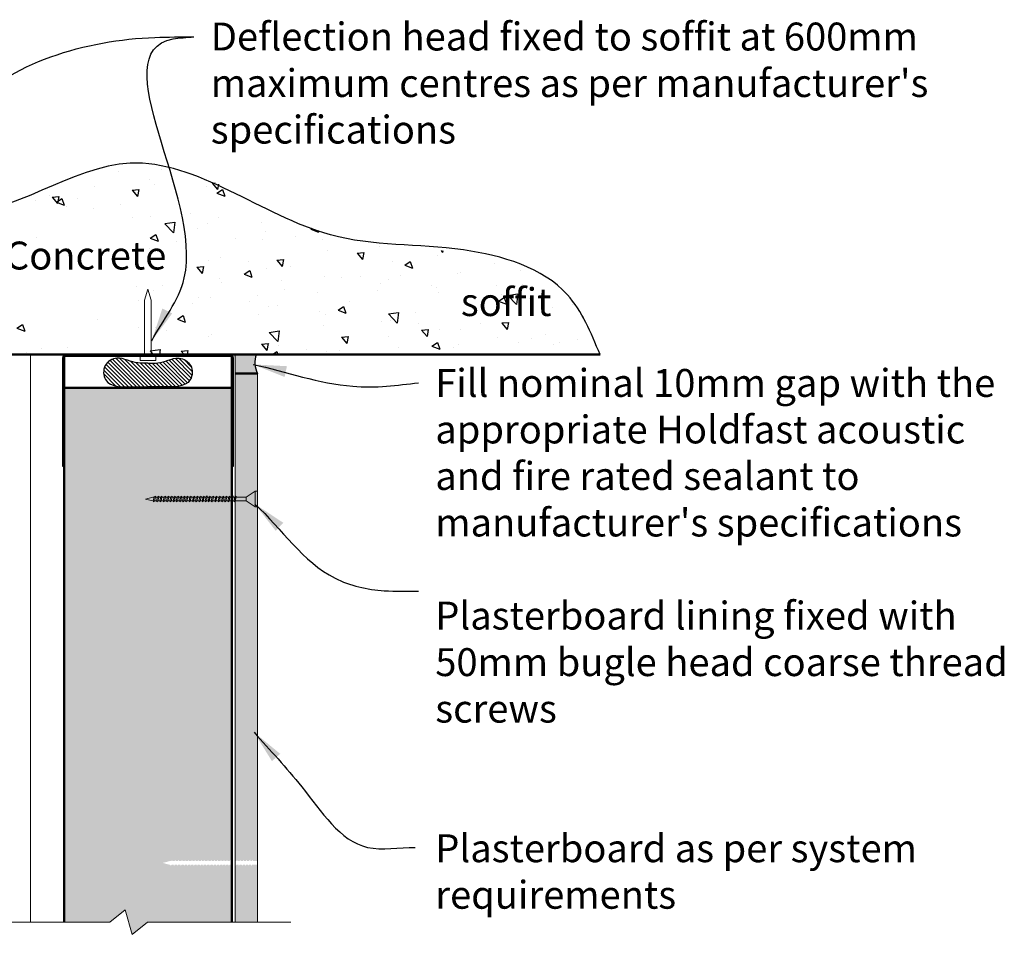
# Model space of a CAD drawing. Extents: x 3097 to 7479, y 41945 to 43203.
# Drawn here: x 3565 to 4005, y 42784 to 43203 of the extents above; entities that cross this region are included whole.
import ezdxf

# ---------------------------------------------------------------- set-up
doc = ezdxf.new("R2010")
doc.units = 0
doc.header["$MEASUREMENT"] = 0
doc.layers.get('DEFPOINTS').update_dxf_attribs({"color": 210, "linetype": 'CONTINUOUS'})
for name, color, linetype in [('Concrete', 8, 'CONTINUOUS'), ('Fixings & brackets', 4, 'CONTINUOUS'), ('Hatch', 2, 'CONTINUOUS'), ('HB_XDET_TEXT', 7, 'CONTINUOUS'), ('Sealant', 5, 'CONTINUOUS'), ('Text', 7, 'CONTINUOUS')]:
    doc.layers.add(name, color=color, linetype=linetype)
for name, color, linetype, lineweight in [('Fastenings and sealants', 4, 'CONTINUOUS', 13), ('HB_XDET_PANELS', 1, 'CONTINUOUS', 50), ('Insulation', 6, 'CONTINUOUS', 20), ('Lining', 93, 'CONTINUOUS', 35)]:
    doc.layers.add(name, color=color, linetype=linetype, lineweight=lineweight)
doc.styles.add('1', font='swiss.ttf', dxfattribs={"height": 2.5})
doc.linetypes.add('BATTING', pattern='A,0.0001,-0.1,[134,ltypeshp.shx,S=0.1,R=0,X=-0.1,Y=0],-0.2,[134,ltypeshp.shx,S=0.1,R=180,X=0.1,Y=0],-0.1', length=0.4001)
doc.dimstyles.get("Standard").update_dxf_attribs({"dimtxt": 2.5, "dimasz": 3, "dimexe": 1, "dimexo": 1, "dimgap": 1, "dimtad": 1, "dimdec": 0, "dimzin": 0, "dimdsep": 46, "dimtxsty": '1', "dimcen": 0.09, "dimclrd": 7, "dimclre": 7, "dimadec": 0, "dimazin": 0, "dimtfac": 1, "dimtdec": 0, "dimtofl": 0, "dimtmove": 0, "dimatfit": 3, "dimfxl": 0, "dimtolj": 1, "dimtzin": 0, "dimarcsym": 0})

# ---------------------------------------------------------------- blocks, each defined once
blk = doc.blocks.new('pin')
at = {"layer": 'Fastenings and sealants', "ltscale": 10}
for points in [[(-1.5, -5), (0, 0), (1.5, -5)], [(-1.5, -30), (-1.5, -5)], [(1.5, -5), (1.5, -30), (-1.5, -30)]]:
    blk.add_lwpolyline(points, dxfattribs=at)
blk.add_lwpolyline([(-3.5, -32), (3.5, -32), (3.5, -30), (-3.5, -30)], close=True, dxfattribs=at)
blk = doc.blocks.new('A$C60115056')
at = {"layer": 'Fastenings and sealants'}
for p, q in [((-1, 0), (-5, -2.64)), ((-1, 0), (-1, -7)), ((-1, 0), (0, 0)), ((0, 0), (0, -7)), ((-50, -3.5), (-46.79, -2.64)), ((-50, -3.5), (-46.79, -4.36)), ((-46.59, -2.64), (-46.79, -2.64)), ((-46.16, -4.36), (-46.79, -4.36)), ((-46.43, -2.21), (-46.6, -2.66)), ((-46.6, -2.66), (-46.15, -4.38)), ((-46.05, -2.66), (-46.43, -2.21)), ((-46.15, -4.38), (-45.64, -4.85)), ((-45.12, -2.64), (-46.06, -2.64)), ((-45.64, -4.36), (-46.05, -2.66)), ((-45.64, -4.85), (-45.64, -4.36)), ((-44.68, -4.36), (-45.64, -4.36)), ((-44.95, -2.21), (-45.12, -2.66)), ((-45.12, -2.66), (-44.68, -4.38)), ((-44.58, -2.66), (-44.95, -2.21)), ((-44.68, -4.38), (-44.16, -4.85)), ((-43.68, -2.64), (-44.59, -2.64)), ((-44.16, -4.36), (-44.58, -2.66)), ((-44.16, -4.85), (-44.16, -4.36)), ((-43.24, -4.36), (-44.16, -4.36)), ((-43.51, -2.21), (-43.68, -2.66)), ((-43.68, -2.66), (-43.24, -4.38)), ((-43.13, -2.66), (-43.51, -2.21)), ((-43.24, -4.38), (-42.72, -4.85)), ((-42.13, -2.64), (-43.15, -2.64)), ((-42.72, -4.36), (-43.13, -2.66)), ((-41.7, -4.36), (-42.72, -4.36)), ((-42.72, -4.85), (-42.72, -4.36)), ((-41.97, -2.21), (-42.14, -2.66)), ((-42.14, -2.66), (-41.69, -4.38)), ((-41.59, -2.66), (-41.97, -2.21)), ((-41.69, -4.38), (-41.18, -4.85)), ((-40.62, -2.64), (-41.6, -2.64)), ((-41.18, -4.36), (-41.59, -2.66)), ((-41.18, -4.85), (-41.18, -4.36)), ((-40.19, -4.36), (-41.18, -4.36)), ((-40.46, -2.21), (-40.63, -2.66)), ((-40.63, -2.66), (-40.18, -4.38)), ((-40.08, -2.66), (-40.46, -2.21)), ((-40.18, -4.38), (-39.67, -4.85)), ((-39.15, -2.64), (-40.09, -2.64)), ((-39.67, -4.36), (-40.08, -2.66)), ((-39.67, -4.85), (-39.67, -4.36)), ((-38.71, -4.36), (-39.67, -4.36)), ((-38.98, -2.21), (-39.15, -2.66)), ((-39.15, -2.66), (-38.71, -4.38)), ((-38.6, -2.66), (-38.98, -2.21)), ((-38.71, -4.38), (-38.19, -4.85)), ((-37.7, -2.64), (-38.62, -2.64)), ((-38.19, -4.36), (-38.6, -2.66)), ((-38.19, -4.85), (-38.19, -4.36)), ((-37.27, -4.36), (-38.19, -4.36)), ((-37.54, -2.21), (-37.71, -2.66)), ((-37.71, -2.66), (-37.26, -4.38)), ((-37.16, -2.66), (-37.54, -2.21)), ((-37.26, -4.38), (-36.75, -4.85)), ((-36.3, -2.64), (-37.17, -2.64)), ((-36.75, -4.36), (-37.16, -2.66)), ((-36.75, -4.85), (-36.75, -4.36)), ((-35.86, -4.36), (-36.75, -4.36)), ((-36.13, -2.21), (-36.3, -2.66)), ((-36.3, -2.66), (-35.86, -4.38)), ((-35.75, -2.66), (-36.13, -2.21)), ((-35.86, -4.38), (-35.34, -4.85)), ((-34.86, -2.64), (-35.77, -2.64)), ((-35.34, -4.36), (-35.75, -2.66)), ((-35.34, -4.85), (-35.34, -4.36)), ((-34.42, -4.36), (-35.34, -4.36)), ((-34.69, -2.21), (-34.86, -2.66)), ((-34.86, -2.66), (-34.41, -4.38)), ((-34.31, -2.66), (-34.69, -2.21)), ((-34.41, -4.38), (-33.9, -4.85)), ((-33.45, -2.64), (-34.32, -2.64)), ((-33.9, -4.36), (-34.31, -2.66)), ((-33.9, -4.85), (-33.9, -4.36)), ((-33.01, -4.36), (-33.9, -4.36)), ((-33.28, -2.21), (-33.45, -2.66)), ((-33.45, -2.66), (-33.01, -4.38)), ((-32.9, -2.66), (-33.28, -2.21)), ((-33.01, -4.38), (-32.49, -4.85)), ((-32.14, -2.64), (-32.92, -2.64)), ((-32.49, -4.36), (-32.9, -2.66)), ((-32.49, -4.85), (-32.49, -4.36)), ((-31.71, -4.36), (-32.49, -4.36)), ((-31.98, -2.21), (-32.15, -2.66)), ((-32.15, -2.66), (-31.7, -4.38)), ((-31.6, -2.66), (-31.98, -2.21)), ((-31.7, -4.38), (-31.19, -4.85)), ((-30.6, -2.64), (-31.61, -2.64)), ((-31.19, -4.36), (-31.6, -2.66)), ((-31.19, -4.85), (-31.19, -4.36)), ((-30.16, -4.36), (-31.19, -4.36)), ((-30.43, -2.21), (-30.6, -2.66)), ((-30.6, -2.66), (-30.16, -4.38)), ((-30.05, -2.66), (-30.43, -2.21)), ((-30.16, -4.38), (-29.64, -4.85)), ((-29.09, -2.64), (-30.07, -2.64)), ((-29.64, -4.36), (-30.05, -2.66)), ((-28.65, -4.36), (-29.64, -4.36)), ((-29.64, -4.85), (-29.64, -4.36)), ((-28.92, -2.21), (-29.09, -2.66)), ((-29.09, -2.66), (-28.65, -4.38)), ((-28.54, -2.66), (-28.92, -2.21)), ((-28.65, -4.38), (-28.13, -4.85)), ((-27.61, -2.64), (-28.56, -2.64)), ((-28.13, -4.36), (-28.54, -2.66)), ((-27.18, -4.36), (-28.13, -4.36)), ((-28.13, -4.85), (-28.13, -4.36)), ((-27.45, -2.21), (-27.62, -2.66)), ((-27.62, -2.66), (-27.17, -4.38)), ((-27.07, -2.66), (-27.45, -2.21)), ((-27.17, -4.38), (-26.66, -4.85)), ((-26.17, -2.64), (-27.08, -2.64)), ((-26.66, -4.36), (-27.07, -2.66)), ((-25.73, -4.36), (-26.66, -4.36)), ((-26.66, -4.85), (-26.66, -4.36)), ((-26, -2.21), (-26.18, -2.66)), ((-26.18, -2.66), (-25.73, -4.38)), ((-25.63, -2.66), (-26, -2.21)), ((-25.73, -4.38), (-25.21, -4.85)), ((-24.76, -2.64), (-25.64, -2.64)), ((-25.21, -4.36), (-25.63, -2.66)), ((-24.33, -4.36), (-25.21, -4.36)), ((-25.21, -4.85), (-25.21, -4.36)), ((-24.6, -2.21), (-24.77, -2.66)), ((-24.77, -2.66), (-24.32, -4.38)), ((-24.22, -2.66), (-24.6, -2.21)), ((-24.32, -4.38), (-23.81, -4.85)), ((-23.33, -2.64), (-24.23, -2.64)), ((-23.81, -4.36), (-24.22, -2.66)), ((-22.94, -4.36), (-23.81, -4.36)), ((-23.81, -4.85), (-23.81, -4.36)), ((-23.19, -2.28), (-23.36, -2.73)), ((-23.36, -2.73), (-22.91, -4.44)), ((-22.81, -2.73), (-23.19, -2.28)), ((-22.05, -2.64), (-22.88, -2.64)), ((-22.4, -4.42), (-22.81, -2.73)), ((-21.62, -4.36), (-22.42, -4.36)), ((-21.88, -2.21), (-22.06, -2.66)), ((-22.06, -2.66), (-21.61, -4.38)), ((-21.51, -2.66), (-21.88, -2.21)), ((-21.61, -4.38), (-21.1, -4.85)), ((-20.61, -2.64), (-21.52, -2.64)), ((-21.1, -4.36), (-21.51, -2.66)), ((-20.17, -4.36), (-21.1, -4.36)), ((-21.1, -4.85), (-21.1, -4.36)), ((-20.44, -2.21), (-20.61, -2.66)), ((-20.61, -2.66), (-20.17, -4.38)), ((-20.07, -2.66), (-20.44, -2.21)), ((-20.17, -4.38), (-19.65, -4.85)), ((-19.06, -2.64), (-20.08, -2.64)), ((-19.65, -4.36), (-20.07, -2.66)), ((-18.63, -4.36), (-19.65, -4.36)), ((-19.65, -4.85), (-19.65, -4.36)), ((-18.9, -2.21), (-19.07, -2.66)), ((-19.07, -2.66), (-18.62, -4.38)), ((-18.52, -2.66), (-18.9, -2.21)), ((-18.62, -4.38), (-18.11, -4.85)), ((-17.55, -2.64), (-18.53, -2.64)), ((-18.11, -4.36), (-18.52, -2.66)), ((-18.11, -4.85), (-18.11, -4.36)), ((-17.12, -4.36), (-18.11, -4.36)), ((-17.39, -2.21), (-17.56, -2.66)), ((-17.56, -2.66), (-17.11, -4.38)), ((-17.01, -2.66), (-17.39, -2.21)), ((-17.11, -4.38), (-16.6, -4.85)), ((-16.08, -2.64), (-17.02, -2.64)), ((-16.6, -4.36), (-17.01, -2.66)), ((-16.6, -4.85), (-16.6, -4.36)), ((-15.64, -4.36), (-16.6, -4.36)), ((-15.91, -2.21), (-16.08, -2.66)), ((-16.08, -2.66), (-15.64, -4.38)), ((-15.53, -2.66), (-15.91, -2.21)), ((-15.64, -4.38), (-15.12, -4.85)), ((-14.64, -2.64), (-15.55, -2.64)), ((-15.12, -4.36), (-15.53, -2.66)), ((-15.12, -4.85), (-15.12, -4.36)), ((-14.2, -4.36), (-15.12, -4.36)), ((-14.47, -2.21), (-14.64, -2.66)), ((-14.64, -2.66), (-14.2, -4.38)), ((-14.09, -2.66), (-14.47, -2.21)), ((-14.2, -4.38), (-13.68, -4.85)), ((-13.23, -2.64), (-14.11, -2.64)), ((-13.68, -4.36), (-14.09, -2.66)), ((-13.68, -4.85), (-13.68, -4.36)), ((-12.79, -4.36), (-13.68, -4.36)), ((-13.06, -2.21), (-13.23, -2.66)), ((-13.23, -2.66), (-12.79, -4.38)), ((-12.68, -2.66), (-13.06, -2.21)), ((-12.79, -4.38), (-12.27, -4.85)), ((-11.79, -2.64), (-12.7, -2.64)), ((-12.27, -4.36), (-12.68, -2.66)), ((-12.27, -4.85), (-12.27, -4.36)), ((-11.4, -4.36), (-12.27, -4.36)), ((-11.65, -2.28), (-11.83, -2.73)), ((-11.83, -2.73), (-11.38, -4.44)), ((-11.28, -2.73), (-11.65, -2.28)), ((-10.52, -2.64), (-11.35, -2.64)), ((-10.87, -4.42), (-11.28, -2.73)), ((-10.08, -4.36), (-10.88, -4.36)), ((-10.35, -2.21), (-10.52, -2.66)), ((-10.52, -2.66), (-10.08, -4.38)), ((-9.97, -2.66), (-10.35, -2.21)), ((-10.08, -4.38), (-9.56, -4.85)), ((-5, -2.64), (-9.99, -2.64)), ((-9.56, -4.36), (-9.97, -2.66)), ((-5, -4.36), (-9.56, -4.36)), ((-9.56, -4.85), (-9.56, -4.36)), ((-5, -4.36), (-5, -2.64)), ((-1, -7), (-5, -4.36)), ((-22.91, -4.44), (-22.4, -4.92)), ((-22.4, -4.92), (-22.4, -4.42)), ((-11.38, -4.44), (-10.87, -4.92)), ((-10.87, -4.92), (-10.87, -4.42)), ((-1, -7), (0, -7))]:
    blk.add_line(p, q, dxfattribs=at)

msp = doc.modelspace()

# ---------------------------------------------------------------- hatches: boundary and pattern name
at = {"layer": 'Concrete'}
h = msp.add_hatch(dxfattribs=at)
h.set_pattern_fill('AR-CONC', color=256, scale=5, style=0)
h.set_pattern_definition([(310, (3162.596, 43160.688), (35.863, 3.1376), [3.75, -41.25]), (5, (3162.596, 43160.69), (-6.9376, -37.6096), [3, -33]), (259.5486, (3165.585, 43160.95), (28.9255, -34.472), [3.187, -35.0571]), (313.816, (3162.596, 43150.69), (53.362, 8.276), [5.625, -61.875]), (263.364, (3167.043, 43151.38), (46.733, -48.706), [4.7805, -52.5857]), (8.816, (3162.596, 43150.69), (46.733, -48.706), [4.5, -49.5]), (339, (3167.596, 43153.188), (29.8454, 20.131), [3.75, -41.25]), (34, (3167.596, 43153.19), (12.1658, -36.2575), [3, -33]), (288.5486, (3170.083, 43154.866), (42.0111, -16.1265), [3.187, -35.0571]), (322.5, (3162.596, 43160.688), (0.608, -16.6447), [0, -32.6, 0, -33.5, 0, -33.125]), (352.5, (3162.596, 43160.688), (13.1535, -19.7206), [0, -19.1, 0, -31.85, 0, -12.625]), (32.5, (3151.446, 43160.688), (26.69112, 1.12774), [0, -12.5, 0, -39, 0, -51.75]), (42.5, (3146.446, 43160.688), (29.1593, -5.00525), [0, -16.25, 0, -25.9, 0, -36.75])])
h.paths.add_polyline_path([(3473.41, 43124.14), (3472.65, 43124.08), (3471.23, 43123.92), (3469.82, 43123.72), (3468.41, 43123.48), (3467, 43123.19), (3465.6, 43122.87), (3464.21, 43122.51), (3462.82, 43122.11), (3461.44, 43121.67), (3460.06, 43121.2), (3458.69, 43120.7), (3457.32, 43120.17), (3455.95, 43119.61), (3454.59, 43119.02), (3453.23, 43118.4), (3451.87, 43117.76), (3450.51, 43117.1), (3449.16, 43116.41), (3447.81, 43115.71), (3446.46, 43114.98), (3445.11, 43114.24), (3443.76, 43113.48), (3442.41, 43112.71), (3441.06, 43111.93), (3439.71, 43111.13), (3438.36, 43110.33), (3437.01, 43109.52), (3435.65, 43108.7), (3434.3, 43107.87), (3432.94, 43107.05), (3431.58, 43106.22), (3430.22, 43105.39), (3428.86, 43104.56), (3427.49, 43103.73), (3426.12, 43102.91), (3424.75, 43102.09), (3423.37, 43101.28), (3421.98, 43100.48), (3420.59, 43099.69), (3419.2, 43098.92), (3417.8, 43098.15), (3416.4, 43097.4), (3414.99, 43096.67), (3413.57, 43095.95), (3412.14, 43095.25), (3410.71, 43094.58), (3409.27, 43093.92), (3407.83, 43093.29), (3406.37, 43092.69), (3404.91, 43092.11), (3403.43, 43091.56), (3401.95, 43091.04), (3400.46, 43090.55), (3398.97, 43090.09), (3397.46, 43089.65), (3395.95, 43089.24), (3394.43, 43088.84), (3392.91, 43088.47), (3391.39, 43088.12), (3389.86, 43087.78), (3388.32, 43087.45), (3386.79, 43087.14), (3385.25, 43086.84), (3383.72, 43086.55), (3382.18, 43086.26), (3380.65, 43085.98), (3379.11, 43085.7), (3377.58, 43085.43), (3376.06, 43085.15), (3374.53, 43084.87), (3373.01, 43084.59), (3371.5, 43084.3), (3369.99, 43084.01), (3368.49, 43083.7), (3367, 43083.39), (3365.51, 43083.06), (3364.04, 43082.71), (3362.57, 43082.35), (3361.11, 43081.97), (3359.67, 43081.57), (3358.24, 43081.14), (3356.82, 43080.7), (3355.41, 43080.22), (3354.02, 43079.72), (3352.64, 43079.19), (3351.28, 43078.63), (3349.93, 43078.03), (3348.6, 43077.4), (3347.29, 43076.73), (3346, 43076.02), (3344.73, 43075.28), (3343.47, 43074.49), (3342.23, 43073.68), (3341, 43072.83), (3339.79, 43071.95), (3338.6, 43071.04), (3337.42, 43070.1), (3336.25, 43069.14), (3335.09, 43068.15), (3333.94, 43067.14), (3332.8, 43066.11), (3331.67, 43065.06), (3330.55, 43063.99), (3329.44, 43062.9), (3328.34, 43061.8), (3327.24, 43060.69), (3326.15, 43059.56), (3325.06, 43058.43), (3323.97, 43057.28), (3322.89, 43056.13), (3321.81, 43054.98), (3320.74, 43053.82), (3319.66, 43052.66), (3528.02, 43052.66), (3528.02, 43076.46), (3529.52, 43081.46), (3531.02, 43076.46), (3531.02, 43052.66), (3618.02, 43052.66), (3618.02, 43076.91), (3619.52, 43081.91), (3621.02, 43076.91), (3621.02, 43052.66), (3824.39, 43052.66), (3823.78, 43054.12), (3823.18, 43055.58), (3822.57, 43057.03), (3821.96, 43058.48), (3821.33, 43059.93), (3820.7, 43061.36), (3820.06, 43062.79), (3819.4, 43064.2), (3818.73, 43065.59), (3818.04, 43066.97), (3817.33, 43068.33), (3816.6, 43069.67), (3815.84, 43070.99), (3815.06, 43072.29), (3814.25, 43073.56), (3813.42, 43074.8), (3812.55, 43076.01), (3811.65, 43077.2), (3810.71, 43078.35), (3809.74, 43079.46), (3808.72, 43080.54), (3807.67, 43081.58), (3806.59, 43082.59), (3805.46, 43083.57), (3804.31, 43084.5), (3803.12, 43085.41), (3801.9, 43086.28), (3800.65, 43087.13), (3799.37, 43087.93), (3798.07, 43088.71), (3796.74, 43089.46), (3795.38, 43090.18), (3794, 43090.87), (3792.6, 43091.53), (3791.18, 43092.16), (3789.73, 43092.77), (3788.27, 43093.34), (3786.79, 43093.9), (3785.3, 43094.42), (3783.79, 43094.92), (3782.27, 43095.4), (3780.74, 43095.85), (3779.19, 43096.28), (3777.64, 43096.69), (3776.08, 43097.08), (3774.51, 43097.44), (3772.93, 43097.78), (3771.36, 43098.11), (3769.78, 43098.41), (3768.19, 43098.69), (3766.61, 43098.96), (3765.61, 43099.11), (3765.28, 43099.11), (3761.95, 43099.09), (3758.63, 43099.09), (3755.31, 43099.12), (3751.99, 43099.17), (3748.68, 43099.26), (3745.37, 43099.38), (3742.07, 43099.55), (3738.77, 43099.76), (3735.48, 43100.03), (3732.2, 43100.35), (3728.93, 43100.73), (3725.66, 43101.17), (3722.4, 43101.68), (3719.15, 43102.27), (3715.91, 43102.93), (3712.68, 43103.68), (3709.46, 43104.51), (3706.25, 43105.43), (3703.05, 43106.45), (3699.86, 43107.56), (3696.68, 43108.76), (3693.51, 43110.03), (3690.34, 43111.38), (3687.19, 43112.78), (3684.05, 43114.23), (3680.91, 43115.71), (3677.78, 43117.23), (3674.66, 43118.76), (3671.54, 43120.3), (3668.43, 43121.84), (3665.33, 43123.37), (3662.23, 43124.88), (3659.13, 43126.36), (3656.03, 43127.8), (3652.94, 43129.18), (3649.85, 43130.51), (3646.77, 43131.77), (3643.68, 43132.95), (3640.6, 43134.04), (3637.51, 43135.03), (3634.43, 43135.91), (3631.34, 43136.67), (3628.26, 43137.3), (3625.17, 43137.8), (3622.08, 43138.15), (3618.98, 43138.34), (3615.89, 43138.36), (3612.78, 43138.21), (3609.68, 43137.87), (3606.57, 43137.38), (3603.45, 43136.74), (3600.33, 43135.97), (3597.21, 43135.07), (3594.08, 43134.08), (3590.94, 43132.99), (3587.8, 43131.83), (3584.66, 43130.6), (3581.51, 43129.34), (3578.35, 43128.04), (3575.19, 43126.72), (3572.02, 43125.4), (3568.84, 43124.09), (3565.66, 43122.81), (3562.47, 43121.58), (3559.27, 43120.39), (3556.07, 43119.28), (3552.86, 43118.26), (3549.64, 43117.33), (3546.42, 43116.52), (3543.18, 43115.83), (3539.94, 43115.29), (3536.69, 43114.91), (3533.44, 43114.7), (3530.17, 43114.67), (3526.9, 43114.81), (3523.63, 43115.09), (3520.35, 43115.49), (3517.06, 43116.01), (3513.77, 43116.61), (3510.49, 43117.28), (3507.2, 43118.01), (3503.92, 43118.77), (3500.63, 43119.55), (3497.35, 43120.33), (3494.08, 43121.08), (3490.81, 43121.79), (3487.55, 43122.45), (3484.3, 43123.02), (3481.06, 43123.5), (3477.83, 43123.87), (3474.62, 43124.1)])
at = {"layer": 'Hatch'}
h = msp.add_hatch(color=21, dxfattribs=at)
h.paths.add_polyline_path([(3585.27, 43052.66), (3620.52, 43052.66), (3620.52, 43051.91), (3585.27, 43051.91, 0.414214), (3584.52, 43051.16), (3584.52, 43002.66), (3583.77, 43002.66), (3583.77, 43051.16, -0.414214)])
h.paths.add_polyline_path([(3623.52, 43052.66), (3658.77, 43052.66, -0.414214), (3660.27, 43051.16), (3660.27, 43002.66), (3659.52, 43002.66), (3659.52, 43037.66), (3659.52, 43051.16, 0.414214), (3658.77, 43051.91), (3623.52, 43051.91)])
h = msp.add_hatch(dxfattribs=at)
h.set_pattern_fill('AR-CONC', color=256, scale=2, style=0)
h.set_pattern_definition([(130, (3671.023, 42465.582), (-14.3452, -1.25504), [1.5, -16.5]), (185, (3671.023, 42465.582), (2.77503, 15.04384), [1.2, -13.2]), (79.5486, (3669.827, 42465.477), (-11.5702, 13.7888), [1.2748, -14.02284]), (133.8158, (3671.023, 42469.582), (-21.3448, -3.3104), [2.25, -24.75]), (83.3644, (3669.244, 42469.306), (-18.69325, 19.48236), [1.9122, -21.03426]), (188.816, (3671.023, 42469.582), (-18.6932, 19.4824), [1.8, -19.8]), (159, (3669.023, 42468.582), (-11.93814, -8.05238), [1.5, -16.5]), (214, (3669.023, 42468.582), (-4.8663, 14.503), [1.2, -13.2]), (108.5486, (3668.028, 42467.91), (-16.80445, 6.4506), [1.2748, -14.02284]), (142.5, (3671.023, 42465.5817), (-0.243197, 6.657877), [0, -13.04, 0, -13.4, 0, -13.25]), (172.5, (3671.023, 42465.582), (-5.26139, 7.88823), [0, -7.64, 0, -12.74, 0, -5.05]), (212.5, (3675.483, 42465.5817), (-10.67645, -0.451097), [0, -5, 0, -15.6, 0, -20.7]), (222.5, (3677.483, 42465.582), (-11.66372, 2.0021), [0, -6.5, 0, -10.36, 0, -14.7])])
h.paths.add_polyline_path([(3671.02, 42798.43), (3661.02, 42798.43), (3661.02, 42823.37), (3661.64, 42824.11), (3662.59, 42824.11), (3662.76, 42823.68), (3663.12, 42824.11), (3664.03, 42824.11), (3664.2, 42823.68), (3664.56, 42824.11), (3665.44, 42824.11), (3665.6, 42823.68), (3665.97, 42824.11), (3666.87, 42824.11), (3667.01, 42823.75), (3667.32, 42824.11), (3668.15, 42824.11), (3668.32, 42823.68), (3668.68, 42824.11), (3671.02, 42824.11)])
h.paths.add_polyline_path([(3661.02, 42748.43), (3671.02, 42748.43), (3671.02, 42465.58), (3661.02, 42465.58)])
h.paths.add_polyline_path([(3661.02, 43044.21), (3671.02, 43044.21), (3671.02, 42825.82), (3669.11, 42825.82), (3669.11, 42826.32), (3668.57, 42825.82), (3667.8, 42825.82), (3667.8, 42826.38), (3667.19, 42825.82), (3666.39, 42825.82), (3666.39, 42826.32), (3665.86, 42825.82), (3664.99, 42825.82), (3664.99, 42826.32), (3664.45, 42825.82), (3663.55, 42825.82), (3663.55, 42826.32), (3663.01, 42825.82), (3662.07, 42825.82), (3662.07, 42826.32), (3661.53, 42825.82), (3661.02, 42825.82)])
h = msp.add_hatch(dxfattribs=at)
h.set_pattern_fill('AR-SAND', color=256, scale=5, style=0)
h.set_pattern_definition([(142.5, (3659.523, 42467.137), (0.31497, 9.63412), [0, -7.6, 0, -8.5, 0, -8.125]), (172.5, (3659.523, 42467.137), (-8.84888, 14.11073), [0, -4.1, 0, -6.85, 0, -2.625]), (212.5, (3665.673, 42467.137), (-15.57071, 0.0283), [0, -2.5, 0, -9, 0, -11.75]), (222.5, (3665.673, 42467.137), (-15.03063, 4.38838), [0, -1.25, 0, -5.9, 0, -6.75])])
h.paths.add_polyline_path([(3621.84, 42748.43), (3659.52, 42748.43), (3659.52, 42467.14), (3584.52, 42467.14), (3584.52, 42485.8), (3591.92, 42485.8), (3591.92, 42485.3), (3592.46, 42485.8), (3593.23, 42485.8), (3593.23, 42485.23), (3593.84, 42485.8), (3594.63, 42485.8), (3594.63, 42485.3), (3595.17, 42485.8), (3596.04, 42485.8), (3596.04, 42485.3), (3596.58, 42485.8), (3597.48, 42485.8), (3597.48, 42485.3), (3598.02, 42485.8), (3598.96, 42485.8), (3598.96, 42485.3), (3599.49, 42485.8), (3600.47, 42485.8), (3600.47, 42485.3), (3601, 42485.8), (3602.01, 42485.8), (3602.01, 42485.3), (3602.55, 42485.8), (3603.46, 42485.8), (3603.46, 42485.3), (3603.99, 42485.8), (3604.93, 42485.8), (3604.93, 42485.3), (3605.47, 42485.8), (3606.24, 42485.8), (3606.24, 42485.23), (3606.85, 42485.8), (3607.64, 42485.8), (3607.64, 42485.3), (3608.18, 42485.8), (3609.05, 42485.8), (3609.05, 42485.3), (3609.59, 42485.8), (3610.49, 42485.8), (3610.49, 42485.3), (3611.03, 42485.8), (3611.97, 42485.8), (3611.97, 42485.3), (3612.5, 42485.8), (3613.48, 42485.8), (3613.48, 42485.3), (3614.01, 42485.8), (3615.02, 42485.8), (3615.02, 42485.3), (3615.56, 42485.8), (3616.47, 42485.8), (3616.47, 42485.3), (3617, 42485.8), (3617.94, 42485.8), (3617.94, 42485.3), (3618.48, 42485.8), (3619.25, 42485.8), (3619.25, 42485.23), (3619.86, 42485.8), (3620.65, 42485.8), (3620.65, 42485.3), (3621.19, 42485.8), (3622.06, 42485.8), (3622.06, 42485.3), (3622.6, 42485.8), (3623.5, 42485.8), (3623.5, 42485.3), (3624.04, 42485.8), (3624.98, 42485.8), (3624.98, 42485.3), (3625.51, 42485.8), (3626.49, 42485.8), (3626.49, 42485.3), (3627.03, 42485.8), (3628.03, 42485.8), (3628.03, 42485.3), (3628.57, 42485.8), (3629.48, 42485.8), (3629.48, 42485.3), (3630.01, 42485.8), (3630.95, 42485.8), (3630.95, 42485.3), (3631.49, 42485.8), (3632.26, 42485.8), (3632.26, 42485.23), (3632.87, 42485.8), (3633.66, 42485.8), (3633.66, 42485.3), (3634.2, 42485.8), (3635.07, 42485.8), (3635.07, 42485.3), (3635.61, 42485.8), (3636.51, 42485.8), (3636.51, 42485.3), (3637.05, 42485.8), (3637.99, 42485.8), (3637.99, 42485.3), (3638.53, 42485.8), (3639.5, 42485.8), (3639.5, 42485.3), (3640.04, 42485.8), (3641.04, 42485.8), (3641.04, 42485.3), (3641.58, 42485.8), (3642.49, 42485.8), (3642.49, 42485.3), (3643.02, 42485.8), (3643.96, 42485.8), (3643.96, 42485.3), (3644.5, 42485.8), (3645.11, 42485.8), (3648.32, 42486.66), (3644.9, 42487.57), (3644.75, 42487.94), (3644.39, 42487.51), (3643.44, 42487.51), (3643.28, 42487.94), (3642.91, 42487.51), (3642, 42487.51), (3641.83, 42487.94), (3641.47, 42487.51), (3640.45, 42487.51), (3640.29, 42487.94), (3639.92, 42487.51), (3638.94, 42487.51), (3638.78, 42487.94), (3638.41, 42487.51), (3637.47, 42487.51), (3637.3, 42487.94), (3636.94, 42487.51), (3636.03, 42487.51), (3635.86, 42487.94), (3635.5, 42487.51), (3634.62, 42487.51), (3634.45, 42487.94), (3634.09, 42487.51), (3633.19, 42487.51), (3633.05, 42487.87), (3632.74, 42487.51), (3631.91, 42487.51), (3631.74, 42487.94), (3631.38, 42487.51), (3630.43, 42487.51), (3630.27, 42487.94), (3629.9, 42487.51), (3628.99, 42487.51), (3628.82, 42487.94), (3628.46, 42487.51), (3627.44, 42487.51), (3627.28, 42487.94), (3626.91, 42487.51), (3625.93, 42487.51), (3625.77, 42487.94), (3625.4, 42487.51), (3624.46, 42487.51), (3624.29, 42487.94), (3623.93, 42487.51), (3623.02, 42487.51), (3622.85, 42487.94), (3622.49, 42487.51), (3621.61, 42487.51), (3621.44, 42487.94), (3621.08, 42487.51), (3620.18, 42487.51), (3620.04, 42487.87), (3619.73, 42487.51), (3618.9, 42487.51), (3618.73, 42487.94), (3618.37, 42487.51), (3617.42, 42487.51), (3617.26, 42487.94), (3616.89, 42487.51), (3615.98, 42487.51), (3615.81, 42487.94), (3615.45, 42487.51), (3614.43, 42487.51), (3614.27, 42487.94), (3613.9, 42487.51), (3612.92, 42487.51), (3612.76, 42487.94), (3612.39, 42487.51), (3611.45, 42487.51), (3611.28, 42487.94), (3610.92, 42487.51), (3610.01, 42487.51), (3609.84, 42487.94), (3609.48, 42487.51), (3608.6, 42487.51), (3608.43, 42487.94), (3608.07, 42487.51), (3607.16, 42487.51), (3607.03, 42487.87), (3606.72, 42487.51), (3605.89, 42487.51), (3605.72, 42487.94), (3605.36, 42487.51), (3604.41, 42487.51), (3604.25, 42487.94), (3603.88, 42487.51), (3602.97, 42487.51), (3602.8, 42487.94), (3602.44, 42487.51), (3601.42, 42487.51), (3601.26, 42487.94), (3600.89, 42487.51), (3599.91, 42487.51), (3599.75, 42487.94), (3599.38, 42487.51), (3598.44, 42487.51), (3598.27, 42487.94), (3597.91, 42487.51), (3597, 42487.51), (3596.83, 42487.94), (3596.47, 42487.51), (3595.59, 42487.51), (3595.42, 42487.94), (3595.06, 42487.51), (3594.15, 42487.51), (3594.02, 42487.87), (3593.71, 42487.51), (3592.88, 42487.51), (3592.71, 42487.94), (3592.33, 42487.5), (3584.52, 42487.51), (3584.52, 42748.43), (3604.96, 42748.43), (3611.87, 42753.97), (3614.92, 42742.88)])
h.paths.add_polyline_path([(3584.52, 43037.66), (3659.52, 43037.66), (3659.52, 42825.82), (3659.01, 42825.82), (3659.01, 42826.32), (3658.48, 42825.82), (3657.57, 42825.82), (3657.57, 42826.32), (3657.04, 42825.82), (3656.27, 42825.82), (3656.27, 42826.38), (3655.66, 42825.82), (3654.86, 42825.82), (3654.86, 42826.32), (3654.32, 42825.82), (3653.45, 42825.82), (3653.45, 42826.32), (3652.92, 42825.82), (3652.01, 42825.82), (3652.01, 42826.32), (3651.48, 42825.82), (3650.53, 42825.82), (3650.53, 42826.32), (3650, 42825.82), (3649.02, 42825.82), (3649.02, 42826.32), (3648.49, 42825.82), (3647.48, 42825.82), (3647.48, 42826.32), (3646.94, 42825.82), (3646.18, 42825.82), (3646.18, 42826.32), (3645.64, 42825.82), (3644.77, 42825.82), (3644.77, 42826.32), (3644.23, 42825.82), (3643.33, 42825.82), (3643.33, 42826.32), (3642.79, 42825.82), (3641.92, 42825.82), (3641.92, 42826.32), (3641.38, 42825.82), (3640.48, 42825.82), (3640.48, 42826.32), (3639.94, 42825.82), (3639, 42825.82), (3639, 42826.32), (3638.46, 42825.82), (3637.49, 42825.82), (3637.49, 42826.32), (3636.95, 42825.82), (3635.95, 42825.82), (3635.95, 42826.32), (3635.41, 42825.82), (3634.5, 42825.82), (3634.5, 42826.32), (3633.97, 42825.82), (3633.03, 42825.82), (3633.03, 42826.32), (3632.49, 42825.82), (3631.88, 42825.82), (3628.67, 42824.96), (3632.09, 42824.05), (3632.24, 42823.68), (3632.6, 42824.11), (3633.55, 42824.11), (3633.71, 42823.68), (3634.08, 42824.11), (3634.99, 42824.11), (3635.16, 42823.68), (3635.52, 42824.11), (3636.54, 42824.11), (3636.7, 42823.68), (3637.07, 42824.11), (3638.05, 42824.11), (3638.21, 42823.68), (3638.58, 42824.11), (3639.52, 42824.11), (3639.69, 42823.68), (3640.05, 42824.11), (3640.96, 42824.11), (3641.13, 42823.68), (3641.49, 42824.11), (3642.37, 42824.11), (3642.54, 42823.68), (3642.9, 42824.11), (3643.81, 42824.11), (3643.98, 42823.68), (3644.34, 42824.11), (3645.22, 42824.11), (3645.39, 42823.68), (3645.75, 42824.11), (3646.52, 42824.11), (3646.69, 42823.68), (3647.05, 42824.11), (3648.07, 42824.11), (3648.23, 42823.68), (3648.6, 42824.11), (3649.58, 42824.11), (3649.75, 42823.68), (3650.11, 42824.11), (3651.06, 42824.11), (3651.22, 42823.68), (3651.59, 42824.11), (3652.5, 42824.11), (3652.66, 42823.68), (3653.03, 42824.11), (3653.9, 42824.11), (3654.07, 42823.68), (3654.44, 42824.11), (3655.34, 42824.11), (3655.48, 42823.75), (3655.78, 42824.11), (3656.62, 42824.11), (3656.78, 42823.68), (3657.15, 42824.11), (3658.06, 42824.11), (3658.22, 42823.68), (3658.59, 42824.11), (3659.52, 42824.11), (3659.52, 42798.43), (3621.84, 42798.43), (3614.92, 42792.88), (3611.87, 42803.97), (3604.96, 42798.43), (3584.52, 42798.43)])
at = {"layer": 'Sealant'}
h = msp.add_hatch(dxfattribs=at)
h.set_pattern_fill('ANSI31', color=256, scale=10, style=0)
h.set_pattern_definition([(135, (3642.3072, 43037.484), (0.883883, 0.883883), [])])
edge = h.paths.add_edge_path()
edge.add_spline(control_points=[(3622.35, 43038.17), (3620.38, 43038.19), (3614.08, 43038.26), (3602.36, 43037.49), (3601.74, 43048.32), (3607.75, 43051.85), (3612.91, 43050.09), (3617.4, 43048.64), (3620.5, 43048.71), (3622.02, 43048.75)], knot_values=[0.037959, 0.037959, 0.037959, 0.037959, 6.223393, 19.738242, 26.032548, 32.237037, 37.149535, 41.860613, 46.378981, 46.378981, 46.378981, 46.378981], degree=3, periodic=0)
edge.add_spline(control_points=[(3622.02, 43048.75), (3623.54, 43048.71), (3626.64, 43048.64), (3631.14, 43050.09), (3636.29, 43051.85), (3642.31, 43048.32), (3641.69, 43037.48), (3630.23, 43038.25), (3624.12, 43038.19), (3622.35, 43038.17)], knot_values=[0.037958, 0.037958, 0.037958, 0.037958, 4.556327, 9.267405, 14.179903, 20.384392, 26.678698, 40.193547, 45.7193, 45.7193, 45.7193, 45.7193], degree=3, periodic=0)
h = msp.add_hatch(color=256, dxfattribs=at)
edge = h.paths.add_edge_path()
edge.add_line((3660.19, 43052.66), (3670.43, 43052.66))
edge.add_arc((3681.86, 43049.21), 11.93, 523.2213, 564.7731)
edge.add_line((3671.02, 43044.21), (3661.02, 43044.21))
edge.add_line((3661.02, 43044.21), (3661.02, 43050.21))
edge.add_arc((3657.02, 43050.21), 4, 720, 757.6729)

# ---------------------------------------------------------------- linework, layer by layer
at = {"layer": 'Concrete', "lineweight": 50}
for p, q in [((3824.39, 43052.66), (3319.66, 43052.66)), ((3659.52, 43042.66), (3659.52, 43052.66))]:
    msp.add_line(p, q, dxfattribs=at)
at = {"layer": 'DEFPOINTS'}
msp.add_spline([(3824.39, 43052.66), (3809.78, 43079.42), (3763.26, 43099.46), (3703.68, 43106.24), (3614.07, 43138.29), (3533.9, 43114.72), (3473.53, 43124.15), (3403.05, 43091.42), (3347.12, 43076.63), (3319.66, 43052.66)], degree=3, dxfattribs=at)
at = {"layer": 'Fixings & brackets'}
msp.add_lwpolyline([(3660.27, 43002.66), (3660.27, 43051.16, 0.414214), (3658.77, 43052.66), (3585.27, 43052.66, 0.414214), (3583.77, 43051.16), (3583.77, 43002.66), (3584.52, 43002.66), (3584.52, 43051.16, -0.414214), (3585.27, 43051.91), (3658.77, 43051.91, -0.414214), (3659.52, 43051.16), (3659.52, 43002.66)], format="xyb", close=True, dxfattribs=at)
at = {"layer": 'HB_XDET_PANELS', "lineweight": 50}
for p, q in [((3584.52, 42798.43), (3584.52, 43052.66)), ((3659.52, 42798.43), (3659.52, 43052.66)), ((3659.52, 43037.66), (3584.52, 43037.66))]:
    msp.add_line(p, q, dxfattribs=at)
at = {"layer": 'HB_XDET_TEXT', "lineweight": 9}
for p, q in [((3611.87, 42803.97), (3604.96, 42798.43)), ((3614.92, 42792.88), (3611.87, 42803.97)), ((3554.29, 42798.43), (3574.49, 42798.43)), ((3574.49, 42798.43), (3604.96, 42798.43)), ((3621.84, 42798.43), (3614.92, 42792.88)), ((3685.96, 42798.43), (3621.84, 42798.43))]:
    msp.add_line(p, q, dxfattribs=at)
at = {"layer": 'Insulation', "linetype": 'BATTING', "ltscale": 30}
msp.add_line((3569.52, 42798.43), (3569.52, 43052.66), dxfattribs=at)
at = {"layer": 'Lining', "lineweight": 20}
for p, q in [((3661.02, 42798.43), (3661.02, 43052.66)), ((3671.02, 42798.43), (3671.02, 43044.21))]:
    msp.add_line(p, q, dxfattribs=at)
at = {"layer": 'Lining', "lineweight": 50}
msp.add_line((3671.02, 43044.21), (3661.02, 43044.21), dxfattribs=at)
at = {"layer": 'Sealant'}
msp.add_arc((3681.86, 43049.21), 11.93, 163.2213, 204.7731, dxfattribs=at)
for points in [[(3622.06, 43048.75), (3617.51, 43048.88), (3612.95, 43050.09), (3608.13, 43051.02), (3602.91, 43047.68), (3603.04, 43041.38), (3616.17, 43038.17), (3622.35, 43038.17)], [(3621.98, 43048.75), (3626.54, 43048.88), (3631.09, 43050.09), (3635.92, 43051.02), (3641.14, 43047.68), (3641.01, 43041.38), (3627.88, 43038.17), (3622.35, 43038.17)]]:
    msp.add_spline(points, degree=3, dxfattribs=at)

# ---------------------------------------------------------------- block references
at = {"layer": 'Fastenings and sealants', "xscale": -1}
msp.add_blockref('pin', (3622.02, 43081.91), dxfattribs=at)
at = {"layer": 'Fastenings and sealants', "xscale": -1, "rotation": 180}
msp.add_blockref('A$C60115056', (3671.02, 42984.41), dxfattribs=at)

# ---------------------------------------------------------------- texts
at = {"layer": 'Text', "char_height": 12.5, "attachment_point": 1, "style": '1'}
for s, insert, width in [("{\\fSwis721 BT|b0|i1|c0|p34;Deflection head fixed to soffit at 600mm maximum centres as per manufacturer's specifications}", (3650.17, 43201.29), 323.2757), ("{\\fSwis721 BT|b0|i1|c0|p34;Fill nominal 10mm gap with the appropriate Holdfast acoustic and fire rated sealant to manufacturer's specifications\\P\\PPlasterboard lining fixed with 50mm bugle head coarse thread screws\\P\\P\\PPlasterboard as per system requirements\\P\\P75mm Supercrete}™{\\fSwis721 BT|b0|i1|c0|p34; Panel\\P\\PWall insulation as per project specifications\\P\\P\\P\\P14-10 x 100mm  bugle head screw\\P\\P\\PFill nominal 10mm gap with the appropriate Holdfast acoustic and fire rated sealant to manufacturer's specifications}", (3750.66, 43046.16), 266.0311)]:
    msp.add_mtext(s, dxfattribs=dict(at, insert=insert, width=width))

# ---------------------------------------------------------------- leaders
at = {"layer": 'Text', "path_type": 1}
for points in [[(3669.08, 43048.21), (3713.7, 43038.42), (3728.87, 43038.42), (3743.1, 43039.98)], [(3669.92, 42985.68), (3705.77, 42952.47), (3727.83, 42946.85), (3743.1, 42946.67)], [(3669.52, 42883.47), (3690.94, 42858.97), (3720.27, 42831.94), (3741.69, 42831.94)]]:
    msp.add_leader(points, dimstyle='Standard', override={"dimasz": 15, "dimtad": 0}, dxfattribs=at)

# ---------------------------------------------------------------- next in the draw order: texts
at = {"layer": 'Text', "insert": (3539.57, 43103.21), "char_height": 12.5, "width": 72.3764, "attachment_point": 1, "style": '1', "bg_fill": 3, "box_fill_scale": 1.1, "bg_fill_color": 256, "bg_fill_transparency": 7800386}
msp.add_mtext('\\pi1.4759;{\\fSwis721 BT|b0|i1|c0|p34;Concrete \\P\\pi17.803;soffit}', dxfattribs=at)

# ---------------------------------------------------------------- next in the draw order: leaders
at = {"layer": 'Text', "path_type": 1}
for points in [[(3519.58, 43054.21), (3541.79, 43161.68), (3625.15, 43194.67), (3642.61, 43194.88)], [(3623.8, 43058.82), (3638.31, 43086.91), (3633.27, 43193.97), (3642.61, 43194.88)]]:
    msp.add_leader(points, dimstyle='Standard', override={"dimasz": 15, "dimtad": 0}, dxfattribs=at)

doc.saveas('drawing.dxf')
